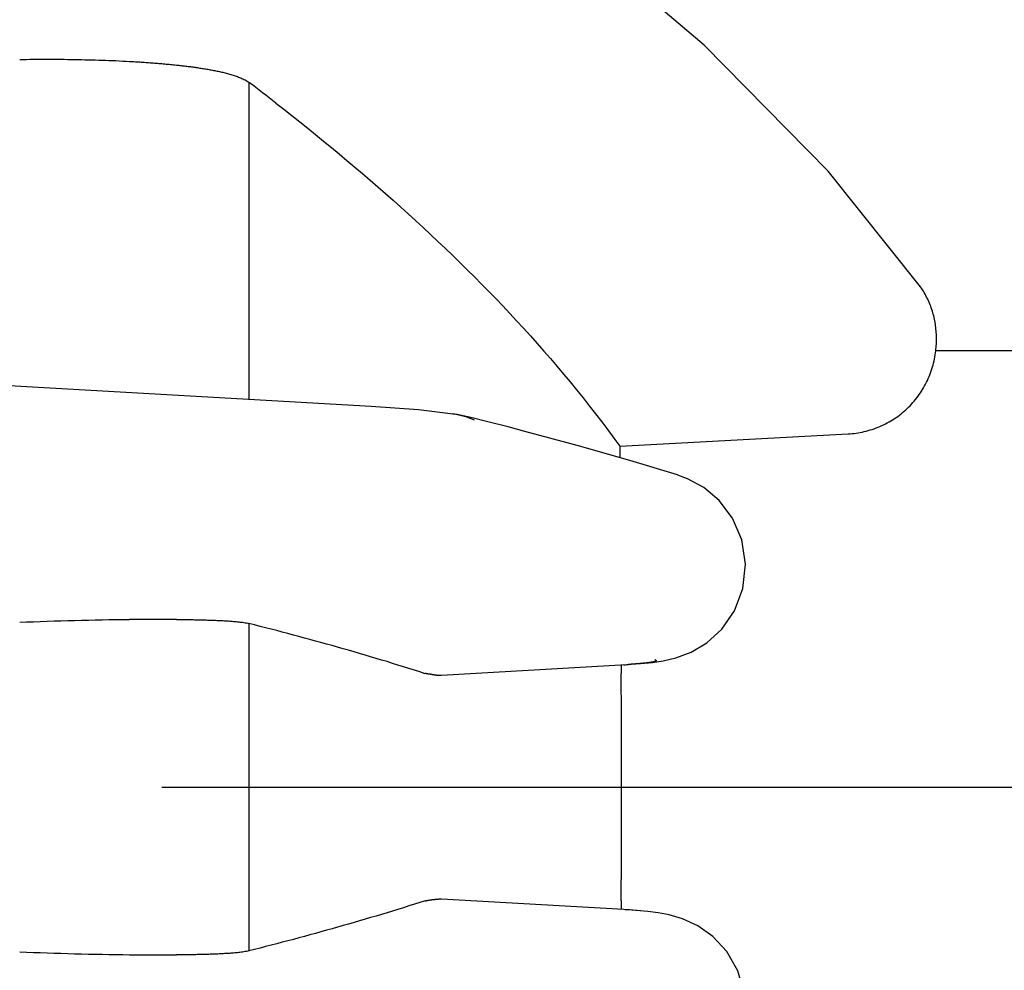
# Model space of a CAD drawing. Units: millimetres. Extents: x -558 to 581, y -275 to 266.
# Drawn here: x -101 to -81, y 81 to 100 of the extents above; entities that cross this region are included whole.
import ezdxf

# ---------------------------------------------------------------- set-up
doc = ezdxf.new("R2010")
doc.units = ezdxf.units.MM
doc.header["$LTSCALE"] = 1.76775
doc.linetypes.add('CENTER', pattern=[50.8, 31.75, -6.35, 6.35, -6.35])

# ---------------------------------------------------------------- blocks, each defined once
blk = doc.blocks.new('DC_GROUP_AM30011_19')
at = {"color": 7, "linetype": 'Continuous', "lineweight": 25}
for p, q in [((-87.461, 90.529), (-87.66, 90.603)), ((-87.133, 90.35), (-87.461, 90.529)), ((-86.821, 90.087), (-87.133, 90.35)), ((-86.555, 89.733), (-86.821, 90.087)), ((-86.368, 89.296), (-86.555, 89.733)), ((-86.291, 88.808), (-86.368, 89.296)), ((-86.346, 88.316), (-86.291, 88.808)), ((-86.517, 87.867), (-86.346, 88.316)), ((-86.771, 87.498), (-86.517, 87.867)), ((-87.073, 87.223), (-86.771, 87.498)), ((-87.39, 87.034), (-87.073, 87.223)), ((-87.694, 86.917), (-87.39, 87.034)), ((-88.689, 86.781), (-88.407, 86.8)), ((-88.407, 86.8), (-88.169, 86.824)), ((-88.169, 86.824), (-87.952, 86.856)), ((-87.952, 86.856), (-87.694, 86.917))]:
    blk.add_line(p, q, dxfattribs=at)
blk = doc.blocks.new('DC_GROUP_AM30011_21')
at = {"color": 7, "linetype": 'Continuous', "lineweight": 25}
for p, q in [((-93.839, 91.987), (-109.129, 92.854)), ((-92.886, 91.916), (-93.839, 91.987)), ((-92.186, 91.833), (-92.886, 91.916))]:
    blk.add_line(p, q, dxfattribs=at)
blk = doc.blocks.new('DC_GROUP_AM30011_23')
at = {"color": 7, "linetype": 'Continuous', "lineweight": 25}
for p, q in [((-92.109, 91.82), (-92.195, 91.834)), ((-91.89, 91.776), (-92.109, 91.82)), ((-91.832, 91.762), (-91.89, 91.776))]:
    blk.add_line(p, q, dxfattribs=at)
blk = doc.blocks.new('DC_GROUP_AM30011_24')
at = {"color": 7, "linetype": 'Continuous', "lineweight": 25}
for p, q in [((-91.487, 91.675), (-91.833, 91.762)), ((-91.08, 91.572), (-91.487, 91.675)), ((-90.739, 91.483), (-91.08, 91.572))]:
    blk.add_line(p, q, dxfattribs=at)
blk = doc.blocks.new('DC_GROUP_AM30011_28')
at = {"color": 7, "linetype": 'Continuous', "lineweight": 25}
for p, q in [((-89.686, 91.199), (-90.739, 91.483)), ((-88.623, 90.896), (-89.686, 91.199))]:
    blk.add_line(p, q, dxfattribs=at)
blk = doc.blocks.new('DC_GROUP_AM30011_31')
at = {"color": 7, "linetype": 'Continuous', "lineweight": 25}
for p, q in [((-88.26, 81.804), (-88.502, 81.825)), ((-88.052, 81.778), (-88.26, 81.804)), ((-87.833, 81.737), (-88.052, 81.778)), ((-87.561, 81.656), (-87.833, 81.737)), ((-87.257, 81.515), (-87.561, 81.656)), ((-86.951, 81.298), (-87.257, 81.515)), ((-86.669, 80.994), (-86.951, 81.298)), ((-86.447, 80.605), (-86.669, 80.994)), ((-86.315, 80.151), (-86.447, 80.605)), ((-86.3, 79.67), (-86.315, 80.151)), ((-86.405, 79.206), (-86.3, 79.67)), ((-86.608, 78.799), (-86.405, 79.206)), ((-86.878, 78.474), (-86.608, 78.799)), ((-87.183, 78.235), (-86.878, 78.474)), ((-87.493, 78.076), (-87.183, 78.235)), ((-87.662, 78.014), (-87.493, 78.076))]:
    blk.add_line(p, q, dxfattribs=at)
blk = doc.blocks.new('DC_GROUP_AM30011_45')
at = {"color": 7, "linetype": 'Continuous', "lineweight": 25}
for p, q in [((-87.128, 99.272), (-90.027, 101.733)), ((-84.626, 96.728), (-87.128, 99.272)), ((-82.762, 94.394), (-84.626, 96.728))]:
    blk.add_line(p, q, dxfattribs=at)
blk = doc.blocks.new('DC_GROUP_AM30011_185')
at = {"color": 7, "linetype": 'Continuous', "lineweight": 25}
for p, q in [((-97.767, 87.69), (-97.741, 87.69)), ((-97.741, 87.69), (-97.715, 87.69)), ((-97.715, 87.69), (-97.688, 87.69)), ((-97.688, 87.69), (-97.662, 87.69)), ((-97.662, 87.69), (-97.636, 87.69)), ((-97.636, 87.69), (-97.61, 87.689)), ((-97.61, 87.689), (-97.584, 87.689)), ((-97.584, 87.689), (-97.557, 87.689)), ((-97.557, 87.689), (-97.531, 87.688)), ((-97.531, 87.688), (-97.505, 87.688)), ((-97.505, 87.688), (-97.479, 87.688)), ((-97.479, 87.688), (-97.453, 87.687)), ((-97.453, 87.687), (-97.426, 87.687)), ((-97.426, 87.687), (-97.4, 87.686)), ((-97.4, 87.686), (-97.374, 87.686)), ((-97.374, 87.686), (-97.348, 87.685)), ((-97.348, 87.685), (-97.322, 87.685)), ((-97.322, 87.685), (-97.295, 87.684)), ((-97.295, 87.684), (-97.269, 87.684)), ((-97.269, 87.684), (-97.243, 87.683)), ((-97.243, 87.683), (-97.217, 87.682)), ((-97.217, 87.682), (-97.191, 87.682)), ((-97.191, 87.682), (-97.164, 87.681)), ((-97.164, 87.681), (-97.138, 87.68)), ((-97.138, 87.68), (-97.112, 87.679)), ((-97.112, 87.679), (-97.086, 87.678)), ((-97.086, 87.678), (-97.06, 87.678)), ((-97.06, 87.678), (-97.033, 87.677)), ((-97.033, 87.677), (-97.007, 87.676)), ((-97.007, 87.676), (-96.981, 87.674)), ((-96.981, 87.674), (-96.955, 87.673)), ((-96.955, 87.673), (-96.929, 87.672)), ((-96.929, 87.672), (-96.903, 87.671)), ((-96.903, 87.671), (-96.876, 87.67)), ((-96.876, 87.67), (-96.85, 87.668)), ((-96.85, 87.668), (-96.824, 87.667)), ((-96.824, 87.667), (-96.798, 87.665)), ((-96.798, 87.665), (-96.772, 87.664)), ((-96.772, 87.664), (-96.746, 87.662)), ((-96.746, 87.662), (-96.719, 87.661)), ((-96.719, 87.661), (-96.693, 87.659)), ((-96.693, 87.659), (-96.667, 87.657)), ((-96.667, 87.657), (-96.641, 87.655)), ((-96.641, 87.655), (-96.615, 87.653)), ((-96.615, 87.653), (-96.589, 87.65)), ((-96.589, 87.65), (-96.563, 87.648)), ((-96.563, 87.648), (-96.537, 87.645)), ((-96.537, 87.645), (-96.511, 87.642)), ((-96.511, 87.642), (-96.485, 87.639)), ((-96.485, 87.639), (-96.459, 87.636)), ((-96.459, 87.636), (-96.433, 87.633)), ((-96.433, 87.633), (-96.407, 87.629)), ((-96.407, 87.629), (-96.381, 87.625)), ((-96.381, 87.625), (-96.355, 87.62)), ((-96.355, 87.62), (-96.329, 87.615)), ((-96.329, 87.615), (-96.304, 87.609))]:
    blk.add_line(p, q, dxfattribs=at)
blk = doc.blocks.new('DC_GROUP_AM30011_186')
at = {"color": 7, "linetype": 'Continuous', "lineweight": 25}
for p, q in [((-96.329, 81.003), (-96.355, 80.998)), ((-96.304, 81.009), (-96.329, 81.003)), ((-97.741, 80.928), (-97.767, 80.928)), ((-97.715, 80.928), (-97.741, 80.928)), ((-97.688, 80.928), (-97.715, 80.928)), ((-97.662, 80.928), (-97.688, 80.928)), ((-97.636, 80.929), (-97.662, 80.928)), ((-97.61, 80.929), (-97.636, 80.929)), ((-97.584, 80.929), (-97.61, 80.929)), ((-97.557, 80.929), (-97.584, 80.929)), ((-97.531, 80.93), (-97.557, 80.929)), ((-97.505, 80.93), (-97.531, 80.93)), ((-97.479, 80.93), (-97.505, 80.93)), ((-97.453, 80.931), (-97.479, 80.93)), ((-97.426, 80.931), (-97.453, 80.931)), ((-97.4, 80.932), (-97.426, 80.931)), ((-97.374, 80.932), (-97.4, 80.932)), ((-97.348, 80.933), (-97.374, 80.932)), ((-97.322, 80.933), (-97.348, 80.933)), ((-97.295, 80.934), (-97.322, 80.933)), ((-97.269, 80.934), (-97.295, 80.934)), ((-97.243, 80.935), (-97.269, 80.934)), ((-97.217, 80.936), (-97.243, 80.935)), ((-97.191, 80.936), (-97.217, 80.936)), ((-97.164, 80.937), (-97.191, 80.936)), ((-97.138, 80.938), (-97.164, 80.937)), ((-97.112, 80.939), (-97.138, 80.938)), ((-97.086, 80.94), (-97.112, 80.939)), ((-97.06, 80.941), (-97.086, 80.94)), ((-97.033, 80.942), (-97.06, 80.941)), ((-97.007, 80.943), (-97.033, 80.942)), ((-96.981, 80.944), (-97.007, 80.943)), ((-96.955, 80.945), (-96.981, 80.944)), ((-96.929, 80.946), (-96.955, 80.945)), ((-96.903, 80.947), (-96.929, 80.946)), ((-96.876, 80.948), (-96.903, 80.947)), ((-96.85, 80.95), (-96.876, 80.948)), ((-96.824, 80.951), (-96.85, 80.95)), ((-96.798, 80.953), (-96.824, 80.951)), ((-96.772, 80.954), (-96.798, 80.953)), ((-96.746, 80.956), (-96.772, 80.954)), ((-96.719, 80.958), (-96.746, 80.956)), ((-96.693, 80.959), (-96.719, 80.958)), ((-96.667, 80.961), (-96.693, 80.959)), ((-96.641, 80.963), (-96.667, 80.961)), ((-96.615, 80.966), (-96.641, 80.963)), ((-96.589, 80.968), (-96.615, 80.966)), ((-96.563, 80.97), (-96.589, 80.968)), ((-96.537, 80.973), (-96.563, 80.97)), ((-96.511, 80.976), (-96.537, 80.973)), ((-96.485, 80.979), (-96.511, 80.976)), ((-96.459, 80.982), (-96.485, 80.979)), ((-96.433, 80.986), (-96.459, 80.982)), ((-96.407, 80.989), (-96.433, 80.986)), ((-96.381, 80.994), (-96.407, 80.989)), ((-96.355, 80.998), (-96.381, 80.994))]:
    blk.add_line(p, q, dxfattribs=at)
blk = doc.blocks.new('DC_GROUP_AM30011_187')
at = {"color": 7, "linetype": 'Continuous', "lineweight": 25}
for p, q in [((-100.927, 98.981), (-100.858, 98.982)), ((-100.858, 98.982), (-100.789, 98.983)), ((-100.789, 98.983), (-100.719, 98.984)), ((-100.719, 98.984), (-100.65, 98.984)), ((-100.65, 98.984), (-100.581, 98.985)), ((-100.581, 98.985), (-100.512, 98.985)), ((-100.512, 98.985), (-100.442, 98.985)), ((-100.442, 98.985), (-100.373, 98.985)), ((-100.373, 98.985), (-100.304, 98.985)), ((-100.304, 98.985), (-100.235, 98.985)), ((-100.235, 98.985), (-100.165, 98.985)), ((-100.165, 98.985), (-100.096, 98.984)), ((-100.096, 98.984), (-100.027, 98.984)), ((-100.027, 98.984), (-99.958, 98.983)), ((-99.958, 98.983), (-99.888, 98.982)), ((-99.888, 98.982), (-99.819, 98.981)), ((-99.819, 98.981), (-99.75, 98.98)), ((-99.75, 98.98), (-99.681, 98.979)), ((-99.681, 98.979), (-99.611, 98.977)), ((-99.611, 98.977), (-99.542, 98.975)), ((-99.542, 98.975), (-99.473, 98.974)), ((-99.473, 98.974), (-99.404, 98.972)), ((-99.404, 98.972), (-99.334, 98.97)), ((-99.334, 98.97), (-99.265, 98.967)), ((-99.265, 98.967), (-99.196, 98.965)), ((-99.196, 98.965), (-99.127, 98.962)), ((-99.127, 98.962), (-99.058, 98.96)), ((-99.058, 98.96), (-98.989, 98.957)), ((-98.989, 98.957), (-98.919, 98.953)), ((-98.919, 98.953), (-98.85, 98.95)), ((-98.85, 98.95), (-98.781, 98.947)), ((-98.781, 98.947), (-98.712, 98.943))]:
    blk.add_line(p, q, dxfattribs=at)
blk = doc.blocks.new('DC_GROUP_AM30011_188')
at = {"color": 7, "linetype": 'Continuous', "lineweight": 25}
for p, q in [((-98.712, 98.943), (-98.682, 98.941)), ((-98.682, 98.941), (-98.653, 98.939)), ((-98.653, 98.939), (-98.623, 98.938)), ((-98.623, 98.938), (-98.594, 98.936)), ((-98.594, 98.936), (-98.564, 98.934)), ((-98.564, 98.934), (-98.534, 98.932)), ((-98.534, 98.932), (-98.505, 98.93)), ((-98.505, 98.93), (-98.475, 98.929)), ((-98.475, 98.929), (-98.446, 98.927)), ((-98.446, 98.927), (-98.416, 98.925)), ((-98.416, 98.925), (-98.387, 98.923)), ((-98.387, 98.923), (-98.357, 98.921)), ((-98.357, 98.921), (-98.328, 98.918)), ((-98.328, 98.918), (-98.298, 98.916)), ((-98.298, 98.916), (-98.268, 98.914)), ((-98.268, 98.914), (-98.239, 98.912)), ((-98.239, 98.912), (-98.209, 98.909)), ((-98.209, 98.909), (-98.18, 98.907)), ((-98.18, 98.907), (-98.15, 98.905)), ((-98.15, 98.905), (-98.121, 98.902)), ((-98.121, 98.902), (-98.091, 98.9)), ((-98.091, 98.9), (-98.062, 98.897)), ((-98.062, 98.897), (-98.032, 98.895)), ((-98.032, 98.895), (-98.003, 98.892)), ((-98.003, 98.892), (-97.973, 98.889)), ((-97.973, 98.889), (-97.944, 98.887)), ((-97.944, 98.887), (-97.914, 98.884)), ((-97.914, 98.884), (-97.885, 98.881)), ((-97.885, 98.881), (-97.855, 98.878)), ((-97.855, 98.878), (-97.826, 98.875)), ((-97.826, 98.875), (-97.796, 98.872)), ((-97.796, 98.872), (-97.767, 98.869))]:
    blk.add_line(p, q, dxfattribs=at)
blk = doc.blocks.new('DC_GROUP_AM30011_189')
at = {"color": 7, "linetype": 'Continuous', "lineweight": 25}
for p, q in [((-97.767, 98.869), (-97.743, 98.866)), ((-97.743, 98.866), (-97.72, 98.864)), ((-97.72, 98.864), (-97.696, 98.861)), ((-97.696, 98.861), (-97.673, 98.859)), ((-97.673, 98.859), (-97.649, 98.856)), ((-97.649, 98.856), (-97.626, 98.853)), ((-97.626, 98.853), (-97.602, 98.851)), ((-97.602, 98.851), (-97.579, 98.848)), ((-97.579, 98.848), (-97.555, 98.845)), ((-97.555, 98.845), (-97.532, 98.842)), ((-97.532, 98.842), (-97.508, 98.839)), ((-97.508, 98.839), (-97.485, 98.836)), ((-97.485, 98.836), (-97.461, 98.833)), ((-97.461, 98.833), (-97.438, 98.83)), ((-97.438, 98.83), (-97.414, 98.826)), ((-97.414, 98.826), (-97.391, 98.823)), ((-97.391, 98.823), (-97.367, 98.82)), ((-97.367, 98.82), (-97.344, 98.816)), ((-97.344, 98.816), (-97.32, 98.813)), ((-97.32, 98.813), (-97.297, 98.809)), ((-97.297, 98.809), (-97.274, 98.806)), ((-97.274, 98.806), (-97.25, 98.802)), ((-97.25, 98.802), (-97.227, 98.799)), ((-97.227, 98.799), (-97.203, 98.795)), ((-97.203, 98.795), (-97.18, 98.791)), ((-97.18, 98.791), (-97.157, 98.787)), ((-97.157, 98.787), (-97.133, 98.783)), ((-97.133, 98.783), (-97.11, 98.779)), ((-97.11, 98.779), (-97.087, 98.775)), ((-97.087, 98.775), (-97.063, 98.77)), ((-97.063, 98.77), (-97.04, 98.766)), ((-97.04, 98.766), (-97.017, 98.761)), ((-97.017, 98.761), (-96.993, 98.757)), ((-96.993, 98.757), (-96.97, 98.752)), ((-96.97, 98.752), (-96.947, 98.747)), ((-96.947, 98.747), (-96.924, 98.742)), ((-96.924, 98.742), (-96.901, 98.737)), ((-96.901, 98.737), (-96.878, 98.732)), ((-96.878, 98.732), (-96.854, 98.727)), ((-96.854, 98.727), (-96.831, 98.722)), ((-96.831, 98.722), (-96.808, 98.716)), ((-96.808, 98.716), (-96.785, 98.71)), ((-96.785, 98.71), (-96.762, 98.704)), ((-96.762, 98.704), (-96.74, 98.698)), ((-96.74, 98.698), (-96.717, 98.692)), ((-96.717, 98.692), (-96.694, 98.686)), ((-96.694, 98.686), (-96.671, 98.679)), ((-96.671, 98.679), (-96.648, 98.673)), ((-96.648, 98.673), (-96.626, 98.666)), ((-96.626, 98.666), (-96.603, 98.659)), ((-96.603, 98.659), (-96.581, 98.651)), ((-96.581, 98.651), (-96.558, 98.643)), ((-96.558, 98.643), (-96.536, 98.635)), ((-96.536, 98.635), (-96.514, 98.627)), ((-96.514, 98.627), (-96.492, 98.618)), ((-96.492, 98.618), (-96.47, 98.609)), ((-96.47, 98.609), (-96.448, 98.6)), ((-96.448, 98.6), (-96.426, 98.59)), ((-96.426, 98.59), (-96.405, 98.58)), ((-96.405, 98.58), (-96.384, 98.569)), ((-96.384, 98.569), (-96.363, 98.558)), ((-96.363, 98.558), (-96.343, 98.545)), ((-96.343, 98.545), (-96.323, 98.533)), ((-96.323, 98.533), (-96.304, 98.519))]:
    blk.add_line(p, q, dxfattribs=at)
blk = doc.blocks.new('DC_GROUP_AM30011_199')
at = {"color": 7, "linetype": 'Continuous', "lineweight": 25}
for p, q in [((-92.739, 82.013), (-92.749, 82.01)), ((-92.729, 82.016), (-92.739, 82.013)), ((-92.719, 82.018), (-92.729, 82.016)), ((-92.709, 82.02), (-92.719, 82.018)), ((-92.698, 82.022), (-92.709, 82.02)), ((-92.688, 82.024), (-92.698, 82.022)), ((-92.678, 82.026), (-92.688, 82.024)), ((-92.668, 82.028), (-92.678, 82.026)), ((-92.658, 82.029), (-92.668, 82.028)), ((-92.647, 82.031), (-92.658, 82.029)), ((-92.637, 82.032), (-92.647, 82.031)), ((-92.627, 82.034), (-92.637, 82.032)), ((-92.616, 82.035), (-92.627, 82.034)), ((-92.606, 82.036), (-92.616, 82.035)), ((-92.595, 82.037), (-92.606, 82.036)), ((-92.585, 82.038), (-92.595, 82.037)), ((-92.575, 82.04), (-92.585, 82.038)), ((-92.564, 82.041), (-92.575, 82.04)), ((-92.554, 82.042), (-92.564, 82.041)), ((-92.544, 82.043), (-92.554, 82.042)), ((-92.533, 82.044), (-92.544, 82.043)), ((-92.523, 82.045), (-92.533, 82.044)), ((-92.513, 82.046), (-92.523, 82.045)), ((-92.502, 82.047), (-92.513, 82.046)), ((-92.492, 82.048), (-92.502, 82.047)), ((-92.481, 82.049), (-92.492, 82.048)), ((-92.471, 82.049), (-92.481, 82.049)), ((-92.461, 82.05), (-92.471, 82.049)), ((-92.45, 82.05), (-92.461, 82.05)), ((-92.44, 82.05), (-92.45, 82.05)), ((-92.43, 82.05), (-92.44, 82.05)), ((-92.419, 82.05), (-92.43, 82.05))]:
    blk.add_line(p, q, dxfattribs=at)
blk = doc.blocks.new('DC_GROUP_AM30011_222')
at = {"color": 7, "linetype": 'Continuous', "lineweight": 25}
for p, q in [((-82.491, 92.902), (-82.482, 92.942)), ((-82.482, 92.942), (-82.474, 92.983)), ((-82.474, 92.983), (-82.467, 93.023)), ((-82.467, 93.023), (-82.461, 93.064)), ((-82.461, 93.064), (-82.456, 93.105)), ((-82.548, 92.702), (-82.535, 92.742)), ((-82.535, 92.742), (-82.523, 92.781)), ((-82.523, 92.781), (-82.511, 92.821)), ((-82.511, 92.821), (-82.501, 92.861)), ((-82.501, 92.861), (-82.491, 92.902)), ((-82.625, 92.51), (-82.608, 92.548)), ((-82.608, 92.548), (-82.592, 92.586)), ((-82.592, 92.586), (-82.576, 92.624)), ((-82.576, 92.624), (-82.562, 92.663)), ((-82.562, 92.663), (-82.548, 92.702)), ((-82.744, 92.292), (-82.723, 92.328)), ((-82.723, 92.328), (-82.702, 92.363)), ((-82.702, 92.363), (-82.681, 92.399)), ((-82.681, 92.399), (-82.662, 92.436)), ((-82.662, 92.436), (-82.643, 92.472)), ((-82.643, 92.472), (-82.625, 92.51)), ((-82.891, 92.093), (-82.865, 92.125)), ((-82.865, 92.125), (-82.839, 92.157)), ((-82.839, 92.157), (-82.814, 92.19)), ((-82.814, 92.19), (-82.79, 92.224)), ((-82.79, 92.224), (-82.767, 92.258)), ((-82.767, 92.258), (-82.744, 92.292)), ((-83.063, 91.915), (-83.032, 91.943)), ((-83.032, 91.943), (-83.003, 91.971)), ((-83.003, 91.971), (-82.974, 92.001)), ((-82.974, 92.001), (-82.945, 92.031)), ((-82.945, 92.031), (-82.918, 92.062)), ((-82.918, 92.062), (-82.891, 92.093)), ((-83.326, 91.716), (-83.292, 91.738)), ((-83.292, 91.738), (-83.257, 91.761)), ((-83.257, 91.761), (-83.223, 91.785)), ((-83.223, 91.785), (-83.19, 91.809)), ((-83.19, 91.809), (-83.157, 91.835)), ((-83.157, 91.835), (-83.125, 91.861)), ((-83.125, 91.861), (-83.094, 91.887)), ((-83.094, 91.887), (-83.063, 91.915)), ((-83.777, 91.511), (-83.737, 91.523)), ((-83.737, 91.523), (-83.698, 91.537)), ((-83.698, 91.537), (-83.659, 91.551)), ((-83.659, 91.551), (-83.621, 91.566)), ((-83.621, 91.566), (-83.582, 91.582)), ((-83.582, 91.582), (-83.544, 91.599)), ((-83.544, 91.599), (-83.507, 91.617)), ((-83.507, 91.617), (-83.47, 91.635)), ((-83.47, 91.635), (-83.433, 91.654)), ((-83.433, 91.654), (-83.397, 91.674)), ((-83.397, 91.674), (-83.362, 91.695)), ((-83.362, 91.695), (-83.326, 91.716)), ((-84.225, 91.431), (-84.183, 91.433)), ((-84.183, 91.433), (-84.142, 91.437)), ((-84.142, 91.437), (-84.101, 91.441)), ((-84.101, 91.441), (-84.06, 91.447)), ((-84.06, 91.447), (-84.019, 91.453)), ((-84.019, 91.453), (-83.978, 91.461)), ((-83.978, 91.461), (-83.938, 91.469)), ((-83.938, 91.469), (-83.897, 91.478)), ((-83.897, 91.478), (-83.857, 91.488)), ((-83.857, 91.488), (-83.817, 91.499)), ((-83.817, 91.499), (-83.777, 91.511))]:
    blk.add_line(p, q, dxfattribs=at)
blk = doc.blocks.new('DC_GROUP_AM30011_224')
at = {"color": 7, "linetype": 'Continuous', "lineweight": 25}
for p, q in [((-82.743, 94.367), (-82.762, 94.394)), ((-82.724, 94.338), (-82.743, 94.367)), ((-82.706, 94.31), (-82.724, 94.338)), ((-82.689, 94.281), (-82.706, 94.31)), ((-82.672, 94.252), (-82.689, 94.281)), ((-82.656, 94.222), (-82.672, 94.252)), ((-82.64, 94.192), (-82.656, 94.222)), ((-82.625, 94.161), (-82.64, 94.192)), ((-82.61, 94.13), (-82.625, 94.161)), ((-82.596, 94.099), (-82.61, 94.13)), ((-82.583, 94.068), (-82.596, 94.099)), ((-82.57, 94.037), (-82.583, 94.068)), ((-82.558, 94.005), (-82.57, 94.037)), ((-82.547, 93.973), (-82.558, 94.005)), ((-82.536, 93.941), (-82.547, 93.973)), ((-82.525, 93.908), (-82.536, 93.941)), ((-82.516, 93.876), (-82.525, 93.908)), ((-82.507, 93.843), (-82.516, 93.876)), ((-82.498, 93.81), (-82.507, 93.843)), ((-82.49, 93.777), (-82.498, 93.81)), ((-82.483, 93.744), (-82.49, 93.777)), ((-82.476, 93.711), (-82.483, 93.744)), ((-82.47, 93.678), (-82.476, 93.711)), ((-82.465, 93.644), (-82.47, 93.678)), ((-82.46, 93.611), (-82.465, 93.644)), ((-82.456, 93.577), (-82.46, 93.611)), ((-82.452, 93.544), (-82.456, 93.577)), ((-82.449, 93.51), (-82.452, 93.544)), ((-82.446, 93.476), (-82.449, 93.51)), ((-82.444, 93.443), (-82.446, 93.476)), ((-82.443, 93.409), (-82.444, 93.443)), ((-82.442, 93.375), (-82.443, 93.409)), ((-82.442, 93.341), (-82.442, 93.375)), ((-82.442, 93.308), (-82.442, 93.341)), ((-82.456, 93.105), (-82.452, 93.139)), ((-82.452, 93.139), (-82.449, 93.172)), ((-82.449, 93.172), (-82.446, 93.206)), ((-82.446, 93.206), (-82.444, 93.24)), ((-82.444, 93.24), (-82.443, 93.274)), ((-82.443, 93.274), (-82.442, 93.308))]:
    blk.add_line(p, q, dxfattribs=at)
blk = doc.blocks.new('DC_GROUP_AM30011_278')
at = {"color": 7, "linetype": 'Continuous', "lineweight": 25}
for p, q in [((-92.749, 86.608), (-92.744, 86.607)), ((-92.744, 86.607), (-92.74, 86.606)), ((-92.74, 86.606), (-92.735, 86.605)), ((-92.735, 86.605), (-92.731, 86.604)), ((-92.731, 86.604), (-92.726, 86.603)), ((-92.726, 86.603), (-92.722, 86.602)), ((-92.722, 86.602), (-92.717, 86.601)), ((-92.717, 86.601), (-92.713, 86.6)), ((-92.713, 86.6), (-92.708, 86.6)), ((-92.708, 86.6), (-92.704, 86.599)), ((-92.704, 86.599), (-92.699, 86.598)), ((-92.699, 86.598), (-92.694, 86.598)), ((-92.694, 86.598), (-92.69, 86.597)), ((-92.69, 86.597), (-92.685, 86.597)), ((-92.685, 86.597), (-92.681, 86.596)), ((-92.681, 86.596), (-92.676, 86.596)), ((-92.676, 86.596), (-92.671, 86.595)), ((-92.671, 86.595), (-92.667, 86.595)), ((-92.667, 86.595), (-92.662, 86.594)), ((-92.662, 86.594), (-92.658, 86.593)), ((-92.658, 86.593), (-92.653, 86.593)), ((-92.653, 86.593), (-92.649, 86.592)), ((-92.649, 86.592), (-92.644, 86.591)), ((-92.644, 86.591), (-92.639, 86.591)), ((-92.639, 86.591), (-92.635, 86.59)), ((-92.635, 86.59), (-92.63, 86.589)), ((-92.63, 86.589), (-92.626, 86.588)), ((-92.626, 86.588), (-92.621, 86.587)), ((-92.621, 86.587), (-92.617, 86.586)), ((-92.617, 86.586), (-92.612, 86.585)), ((-92.612, 86.585), (-92.608, 86.584)), ((-92.608, 86.584), (-92.603, 86.583)), ((-92.603, 86.583), (-92.599, 86.583)), ((-92.599, 86.583), (-92.594, 86.582)), ((-92.594, 86.582), (-92.589, 86.581)), ((-92.589, 86.581), (-92.585, 86.58)), ((-92.585, 86.58), (-92.58, 86.579)), ((-92.58, 86.579), (-92.576, 86.578)), ((-92.576, 86.578), (-92.571, 86.577)), ((-92.571, 86.577), (-92.567, 86.577)), ((-92.567, 86.577), (-92.562, 86.576)), ((-92.562, 86.576), (-92.558, 86.575)), ((-92.558, 86.575), (-92.553, 86.575)), ((-92.553, 86.575), (-92.548, 86.574)), ((-92.548, 86.574), (-92.544, 86.573)), ((-92.544, 86.573), (-92.539, 86.573)), ((-92.539, 86.573), (-92.535, 86.572)), ((-92.535, 86.572), (-92.53, 86.572)), ((-92.53, 86.572), (-92.526, 86.572)), ((-92.526, 86.572), (-92.521, 86.571)), ((-92.521, 86.571), (-92.516, 86.571)), ((-92.516, 86.571), (-92.512, 86.57)), ((-92.512, 86.57), (-92.507, 86.57)), ((-92.507, 86.57), (-92.502, 86.57)), ((-92.502, 86.57), (-92.498, 86.569)), ((-92.498, 86.569), (-92.493, 86.569)), ((-92.493, 86.569), (-92.489, 86.569)), ((-92.489, 86.569), (-92.484, 86.569)), ((-92.484, 86.569), (-92.479, 86.569)), ((-92.479, 86.569), (-92.475, 86.568)), ((-92.475, 86.568), (-92.47, 86.568)), ((-92.47, 86.568), (-92.466, 86.568)), ((-92.466, 86.568), (-92.461, 86.568)), ((-92.461, 86.568), (-92.456, 86.568)), ((-92.456, 86.568), (-92.452, 86.568)), ((-92.452, 86.568), (-92.447, 86.568)), ((-92.447, 86.568), (-92.442, 86.568)), ((-92.442, 86.568), (-92.438, 86.568)), ((-92.438, 86.568), (-92.433, 86.568)), ((-92.433, 86.568), (-92.429, 86.568)), ((-92.429, 86.568), (-92.424, 86.569)), ((-92.424, 86.569), (-92.419, 86.569))]:
    blk.add_line(p, q, dxfattribs=at)
blk = doc.blocks.new('DC_GROUP_AM30011_279')
at = {"color": 7, "linetype": 'Continuous', "lineweight": 25}
for p, q in [((-96.192, 87.58), (-96.304, 87.609)), ((-96.08, 87.552), (-96.192, 87.58)), ((-95.968, 87.523), (-96.08, 87.552)), ((-95.856, 87.494), (-95.968, 87.523)), ((-95.744, 87.465), (-95.856, 87.494)), ((-95.633, 87.436), (-95.744, 87.465)), ((-95.521, 87.406), (-95.633, 87.436)), ((-95.409, 87.377), (-95.521, 87.406)), ((-95.298, 87.347), (-95.409, 87.377)), ((-95.186, 87.317), (-95.298, 87.347)), ((-95.075, 87.287), (-95.186, 87.317)), ((-94.963, 87.256), (-95.075, 87.287)), ((-94.852, 87.225), (-94.963, 87.256)), ((-94.741, 87.195), (-94.852, 87.225)), ((-94.629, 87.163), (-94.741, 87.195)), ((-94.518, 87.132), (-94.629, 87.163)), ((-94.407, 87.101), (-94.518, 87.132)), ((-94.296, 87.069), (-94.407, 87.101)), ((-94.185, 87.037), (-94.296, 87.069)), ((-94.074, 87.005), (-94.185, 87.037)), ((-93.963, 86.972), (-94.074, 87.005)), ((-93.852, 86.939), (-93.963, 86.972)), ((-93.742, 86.907), (-93.852, 86.939)), ((-93.631, 86.873), (-93.742, 86.907)), ((-93.52, 86.84), (-93.631, 86.873)), ((-93.41, 86.806), (-93.52, 86.84)), ((-93.3, 86.772), (-93.41, 86.806)), ((-93.189, 86.738), (-93.3, 86.772)), ((-93.079, 86.703), (-93.189, 86.738)), ((-92.969, 86.669), (-93.079, 86.703)), ((-92.859, 86.634), (-92.969, 86.669)), ((-92.749, 86.598), (-92.859, 86.634))]:
    blk.add_line(p, q, dxfattribs=at)
blk = doc.blocks.new('DC_GROUP_AM30011_280')
at = {"color": 7, "linetype": 'Continuous', "lineweight": 25}
for p, q in [((-92.749, 82.02), (-92.859, 81.985)), ((-93.41, 81.812), (-93.52, 81.778)), ((-93.3, 81.846), (-93.41, 81.812)), ((-93.189, 81.88), (-93.3, 81.846)), ((-93.079, 81.915), (-93.189, 81.88)), ((-92.969, 81.949), (-93.079, 81.915)), ((-92.859, 81.985), (-92.969, 81.949)), ((-94.074, 81.613), (-94.185, 81.581)), ((-93.963, 81.646), (-94.074, 81.613)), ((-93.852, 81.679), (-93.963, 81.646)), ((-93.742, 81.712), (-93.852, 81.679)), ((-93.631, 81.745), (-93.742, 81.712)), ((-93.52, 81.778), (-93.631, 81.745)), ((-94.741, 81.424), (-94.852, 81.393)), ((-94.629, 81.455), (-94.741, 81.424)), ((-94.518, 81.486), (-94.629, 81.455)), ((-94.407, 81.518), (-94.518, 81.486)), ((-94.296, 81.549), (-94.407, 81.518)), ((-94.185, 81.581), (-94.296, 81.549)), ((-95.521, 81.212), (-95.633, 81.182)), ((-95.409, 81.241), (-95.521, 81.212)), ((-95.298, 81.271), (-95.409, 81.241)), ((-95.186, 81.301), (-95.298, 81.271)), ((-95.075, 81.332), (-95.186, 81.301)), ((-94.963, 81.362), (-95.075, 81.332)), ((-94.852, 81.393), (-94.963, 81.362)), ((-96.192, 81.038), (-96.304, 81.009)), ((-96.08, 81.066), (-96.192, 81.038)), ((-95.968, 81.095), (-96.08, 81.066)), ((-95.856, 81.124), (-95.968, 81.095)), ((-95.744, 81.153), (-95.856, 81.124)), ((-95.633, 81.182), (-95.744, 81.153))]:
    blk.add_line(p, q, dxfattribs=at)
blk = doc.blocks.new('DC_GROUP_AM30011_282')
at = {"color": 7, "linetype": 'Continuous', "lineweight": 25}
for p, q in [((-95.762, 98.103), (-95.6, 97.977)), ((-95.6, 97.977), (-95.44, 97.85)), ((-95.44, 97.85), (-95.279, 97.723)), ((-95.279, 97.723), (-95.119, 97.595)), ((-95.119, 97.595), (-94.96, 97.466)), ((-94.96, 97.466), (-94.801, 97.337)), ((-94.801, 97.337), (-94.643, 97.207)), ((-94.643, 97.207), (-94.485, 97.077)), ((-94.485, 97.077), (-94.328, 96.945)), ((-94.328, 96.945), (-94.171, 96.813)), ((-94.171, 96.813), (-94.016, 96.68)), ((-94.016, 96.68), (-93.86, 96.547)), ((-93.86, 96.547), (-93.706, 96.413)), ((-93.706, 96.413), (-93.552, 96.278)), ((-93.552, 96.278), (-93.398, 96.142)), ((-93.398, 96.142), (-93.245, 96.005)), ((-93.245, 96.005), (-93.093, 95.868)), ((-93.093, 95.868), (-92.942, 95.73)), ((-92.942, 95.73), (-92.792, 95.591)), ((-92.792, 95.591), (-92.642, 95.452)), ((-92.642, 95.452), (-92.493, 95.312)), ((-92.493, 95.312), (-92.344, 95.17)), ((-92.344, 95.17), (-92.197, 95.028)), ((-92.197, 95.028), (-92.05, 94.885)), ((-92.05, 94.885), (-91.904, 94.742)), ((-91.904, 94.742), (-91.759, 94.597)), ((-91.759, 94.597), (-91.615, 94.452)), ((-91.615, 94.452), (-91.471, 94.306)), ((-91.471, 94.306), (-91.329, 94.159)), ((-91.329, 94.159), (-91.187, 94.011)), ((-91.187, 94.011), (-91.047, 93.862)), ((-91.047, 93.862), (-90.907, 93.712)), ((-90.907, 93.712), (-90.769, 93.561)), ((-90.769, 93.561), (-90.631, 93.409)), ((-90.631, 93.409), (-90.494, 93.257)), ((-90.494, 93.257), (-90.359, 93.103)), ((-90.359, 93.103), (-90.224, 92.949)), ((-90.224, 92.949), (-90.091, 92.793)), ((-90.091, 92.793), (-89.959, 92.637)), ((-89.959, 92.637), (-89.828, 92.479)), ((-89.828, 92.479), (-89.698, 92.321)), ((-89.698, 92.321), (-89.569, 92.161)), ((-89.569, 92.161), (-89.442, 92.001)), ((-89.442, 92.001), (-89.316, 91.839)), ((-89.316, 91.839), (-89.191, 91.677)), ((-89.191, 91.677), (-89.068, 91.513)), ((-89.068, 91.513), (-88.946, 91.349)), ((-88.946, 91.349), (-88.826, 91.183))]:
    blk.add_line(p, q, dxfattribs=at)
blk = doc.blocks.new('DC_GROUP_AM30011_295')
at = {"color": 9, "linetype": 'Continuous', "lineweight": 25}
for p, q in [((-88.645, 86.783), (-88.65, 86.783)), ((-88.64, 86.784), (-88.645, 86.783)), ((-88.635, 86.784), (-88.64, 86.784)), ((-88.63, 86.784), (-88.635, 86.784)), ((-88.625, 86.785), (-88.63, 86.784)), ((-88.62, 86.785), (-88.625, 86.785)), ((-88.615, 86.785), (-88.62, 86.785)), ((-88.61, 86.786), (-88.615, 86.785)), ((-88.605, 86.786), (-88.61, 86.786)), ((-88.6, 86.786), (-88.605, 86.786)), ((-88.595, 86.787), (-88.6, 86.786)), ((-88.59, 86.787), (-88.595, 86.787)), ((-88.585, 86.787), (-88.59, 86.787)), ((-88.58, 86.788), (-88.585, 86.787)), ((-88.575, 86.788), (-88.58, 86.788)), ((-88.57, 86.788), (-88.575, 86.788)), ((-88.565, 86.789), (-88.57, 86.788)), ((-88.56, 86.789), (-88.565, 86.789)), ((-88.554, 86.789), (-88.56, 86.789)), ((-88.549, 86.79), (-88.554, 86.789)), ((-88.544, 86.79), (-88.549, 86.79)), ((-88.539, 86.791), (-88.544, 86.79)), ((-88.534, 86.791), (-88.539, 86.791)), ((-88.529, 86.791), (-88.534, 86.791)), ((-88.524, 86.792), (-88.529, 86.791)), ((-88.519, 86.792), (-88.524, 86.792)), ((-88.514, 86.792), (-88.519, 86.792)), ((-88.509, 86.793), (-88.514, 86.792)), ((-88.504, 86.793), (-88.509, 86.793)), ((-88.499, 86.794), (-88.504, 86.793)), ((-88.494, 86.794), (-88.499, 86.794)), ((-88.489, 86.794), (-88.494, 86.794)), ((-88.484, 86.795), (-88.489, 86.794)), ((-88.479, 86.795), (-88.484, 86.795)), ((-88.474, 86.796), (-88.479, 86.795)), ((-88.469, 86.796), (-88.474, 86.796)), ((-88.464, 86.796), (-88.469, 86.796)), ((-88.459, 86.797), (-88.464, 86.796)), ((-88.454, 86.797), (-88.459, 86.797)), ((-88.448, 86.798), (-88.454, 86.797)), ((-88.443, 86.798), (-88.448, 86.798)), ((-88.438, 86.798), (-88.443, 86.798)), ((-88.433, 86.799), (-88.438, 86.798)), ((-88.428, 86.799), (-88.433, 86.799)), ((-88.423, 86.8), (-88.428, 86.799)), ((-88.418, 86.8), (-88.423, 86.8)), ((-88.413, 86.801), (-88.418, 86.8)), ((-88.408, 86.801), (-88.413, 86.801)), ((-88.403, 86.802), (-88.408, 86.801)), ((-88.398, 86.802), (-88.403, 86.802)), ((-88.393, 86.803), (-88.398, 86.802)), ((-88.388, 86.803), (-88.393, 86.803)), ((-88.383, 86.803), (-88.388, 86.803)), ((-88.378, 86.804), (-88.383, 86.803)), ((-88.373, 86.804), (-88.378, 86.804)), ((-88.368, 86.805), (-88.373, 86.804)), ((-88.363, 86.805), (-88.368, 86.805)), ((-88.358, 86.806), (-88.363, 86.805)), ((-88.353, 86.806), (-88.358, 86.806)), ((-88.348, 86.807), (-88.353, 86.806)), ((-88.343, 86.807), (-88.348, 86.807)), ((-88.338, 86.808), (-88.343, 86.807)), ((-88.333, 86.809), (-88.338, 86.808)), ((-88.328, 86.809), (-88.333, 86.809)), ((-88.323, 86.81), (-88.328, 86.809)), ((-88.318, 86.81), (-88.323, 86.81)), ((-88.312, 86.811), (-88.318, 86.81)), ((-88.307, 86.811), (-88.312, 86.811)), ((-88.302, 86.812), (-88.307, 86.811)), ((-88.297, 86.812), (-88.302, 86.812)), ((-88.292, 86.813), (-88.297, 86.812)), ((-88.287, 86.814), (-88.292, 86.813)), ((-88.282, 86.814), (-88.287, 86.814)), ((-88.277, 86.815), (-88.282, 86.814)), ((-88.272, 86.815), (-88.277, 86.815)), ((-88.267, 86.816), (-88.272, 86.815)), ((-88.262, 86.817), (-88.267, 86.816)), ((-88.257, 86.817), (-88.262, 86.817)), ((-88.252, 86.818), (-88.257, 86.817)), ((-88.247, 86.819), (-88.252, 86.818)), ((-88.242, 86.819), (-88.247, 86.819)), ((-88.237, 86.82), (-88.242, 86.819)), ((-88.232, 86.821), (-88.237, 86.82)), ((-88.227, 86.822), (-88.232, 86.821)), ((-88.222, 86.822), (-88.227, 86.822)), ((-88.217, 86.823), (-88.222, 86.822)), ((-88.212, 86.824), (-88.217, 86.823)), ((-88.207, 86.825), (-88.212, 86.824)), ((-88.202, 86.825), (-88.207, 86.825)), ((-88.197, 86.826), (-88.202, 86.825)), ((-88.192, 86.827), (-88.197, 86.826)), ((-88.187, 86.828), (-88.192, 86.827)), ((-88.182, 86.829), (-88.187, 86.828)), ((-88.177, 86.83), (-88.182, 86.829)), ((-88.172, 86.831), (-88.177, 86.83)), ((-88.167, 86.831), (-88.172, 86.831)), ((-88.162, 86.832), (-88.167, 86.831)), ((-88.157, 86.834), (-88.162, 86.832)), ((-88.152, 86.835), (-88.157, 86.834)), ((-88.147, 86.836), (-88.152, 86.835)), ((-88.142, 86.837), (-88.147, 86.836)), ((-88.138, 86.838), (-88.142, 86.837)), ((-88.133, 86.839), (-88.138, 86.838)), ((-88.128, 86.841), (-88.133, 86.839)), ((-88.123, 86.842), (-88.128, 86.841)), ((-88.118, 86.844), (-88.123, 86.842)), ((-88.122, 86.881), (-88.117, 86.879)), ((-88.113, 86.845), (-88.118, 86.844)), ((-88.117, 86.879), (-88.112, 86.877)), ((-88.109, 86.847), (-88.113, 86.845)), ((-88.112, 86.877), (-88.107, 86.876)), ((-88.104, 86.849), (-88.109, 86.847)), ((-88.107, 86.876), (-88.103, 86.873)), ((-88.099, 86.852), (-88.104, 86.849)), ((-88.103, 86.873), (-88.098, 86.871)), ((-88.095, 86.854), (-88.099, 86.852)), ((-88.098, 86.871), (-88.094, 86.868)), ((-88.092, 86.859), (-88.095, 86.854)), ((-88.094, 86.868), (-88.091, 86.863)), ((-88.091, 86.863), (-88.092, 86.859))]:
    blk.add_line(p, q, dxfattribs=at)

msp = doc.modelspace()

# ---------------------------------------------------------------- linework, layer by layer
at = {"color": 9, "linetype": 'Continuous', "lineweight": 25}
for p, q in [((-96.304, 98.519), (-96.304, 92.127)), ((-73.276, 93.105), (-82.456, 93.105)), ((-96.304, 87.609), (-96.304, 81.009)), ((-88.407, 81.817), (-88.632, 81.834))]:
    msp.add_line(p, q, dxfattribs=at)
at = {"color": 7, "linetype": 'Continuous', "lineweight": 25}
for p, q in [((-92.195, 91.834), (-92.186, 91.833)), ((-88.826, 91.183), (-84.225, 91.431)), ((-88.826, 91.183), (-88.824, 90.953)), ((-87.664, 90.605), (-88.623, 90.896)), ((-87.664, 90.605), (-87.66, 90.603)), ((-92.419, 86.569), (-88.689, 86.781)), ((-88.798, 86.777), (-88.797, 86.602)), ((-88.747, 81.841), (-92.419, 82.049)), ((-88.797, 82.016), (-88.798, 81.841)), ((-88.502, 81.825), (-88.748, 81.841))]:
    msp.add_line(p, q, dxfattribs=at)
at = {"color": 3, "linetype": 'CENTER', "lineweight": 25}
msp.add_line((-187.86, 84.309), (61.437, 84.309), dxfattribs=at)
at = {"color": 7, "linetype": 'Continuous', "lineweight": 25}
for centre, radius, start, end in [((-126.202, 59.01), 49.546, 52.0937, 52.8836), ((-97.664, 4.137), 83.556, 90.71851, 92.23803), ((-98.014, 28.264), 59.427, 89.76192, 90.67298), ((-821.828, 84.309), 733.034, 359.820796, 0.179189), ((-97.758, 160.834), 79.908, 267.72728, 269.31618), ((-98.028, 136.647), 55.719, 269.2967, 270.2684)]:
    msp.add_arc(centre, radius, start, end, dxfattribs=at)
at = {"color": 9, "linetype": 'Continuous', "lineweight": 25}
for centre, radius, start, end in [((-92.499, 89.924), 1.934, 67.4123, 80.6668), ((-89.643, 102.581), 15.829, 273.2532, 273.466), ((-89.545, 100.964), 14.209, 273.4661, 273.61), ((-89.57, 67.264), 14.6, 86.3141, 86.7685)]:
    msp.add_arc(centre, radius, start, end, dxfattribs=at)

# ---------------------------------------------------------------- block references
at = {"linetype": 'Continuous'}
for name in ['DC_GROUP_AM30011_45', 'DC_GROUP_AM30011_187', 'DC_GROUP_AM30011_188', 'DC_GROUP_AM30011_189', 'DC_GROUP_AM30011_282', 'DC_GROUP_AM30011_224', 'DC_GROUP_AM30011_222', 'DC_GROUP_AM30011_21', 'DC_GROUP_AM30011_23', 'DC_GROUP_AM30011_24', 'DC_GROUP_AM30011_28', 'DC_GROUP_AM30011_19', 'DC_GROUP_AM30011_185', 'DC_GROUP_AM30011_279', 'DC_GROUP_AM30011_295', 'DC_GROUP_AM30011_278', 'DC_GROUP_AM30011_280', 'DC_GROUP_AM30011_199', 'DC_GROUP_AM30011_31', 'DC_GROUP_AM30011_186']:
    msp.add_blockref(name, (0, 0), dxfattribs=at)

doc.saveas('drawing.dxf')
